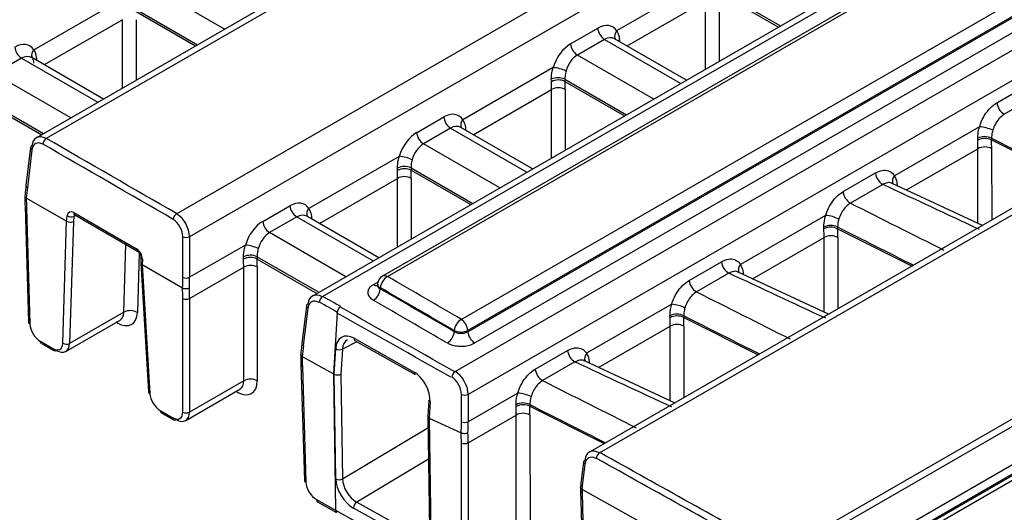
# Model space of a CAD drawing. Units: millimetres. Extents: x 30 to 6977, y -176 to 584.
# Drawn here: x 643 to 663, y 466 to 477 of the extents above; entities that cross this region are included whole.
import ezdxf

# ---------------------------------------------------------------- set-up
doc = ezdxf.new("R2010")
doc.units = ezdxf.units.MM
doc.header["$LTSCALE"] = 2
doc.layers.get('0').update_dxf_attribs({"color": 1, "true_color": 0xff0000})
doc.layers.add('3009826', color=7, linetype='Continuous')

# ---------------------------------------------------------------- blocks, each defined once
blk = doc.blocks.new('1253071_003_ISO_view')
for p, q in [((159.172, 72.172), (18.23, -9.192)), ((159.368, 72.15), (18.434, -9.209)), ((21.143, -10.773), (162.076, 70.586)), ((162.372, 70.127), (21.411, -11.248)), ((164.867, 68.862), (23.961, -12.481)), ((165.06, 68.838), (24.168, -12.497)), ((26.926, -14.051), (167.751, 67.246)), ((168.045, 66.786), (27.196, -14.525)), ((33.656, -17.826), (174.284, 63.356)), ((174.355, 63.24), (33.727, -17.943)), ((103.099, 32.777), (25.415, -12.069)), ((103.199, 32.767), (25.515, -12.079)), ((27.051, -12.966), (104.734, 31.88)), ((104.875, 31.647), (27.192, -13.199)), ((27.192, -13.224), (104.877, 31.623)), ((105.018, 31.389), (27.333, -13.457)), ((97.779, 23.568), (29.715, -15.725)), ((29.922, -15.741), (97.981, 23.549)), ((60.203, -3.458), (33.728, -18.742)), ((33.728, -18.929), (60.2, -3.647)), ((33.375, -19.267), (60.283, -3.734)), ((33.707, -18.974), (60.179, -3.692)), ((32.159, -5.888), (30.281, -6.971)), ((22.139, -6.935), (20.555, -6.021)), ((32.403, -6.13), (33.683, -6.869)), ((18.176, -7.363), (20.053, -6.279)), ((32.404, -6.177), (33.643, -6.892)), ((20.297, -6.522), (21.577, -7.26)), ((30.499, -7.284), (32.124, -6.346)), ((32.124, -7.769), (32.124, -6.346)), ((32.407, -6.346), (32.407, -7.606)), ((20.018, -6.738), (18.394, -7.676)), ((20.018, -8.16), (20.018, -6.738)), ((20.299, -6.568), (21.537, -7.283)), ((20.301, -6.738), (20.301, -7.997)), ((29.324, -7.241), (29.888, -6.915)), ((30.029, -7.148), (29.465, -7.474)), ((30.029, -7.148), (31.614, -8.063)), ((31.732, -7.995), (30.238, -7.133)), ((30.337, -7.162), (30.315, -7.177)), ((30.337, -7.162), (30.338, -7.191)), ((17.924, -7.54), (17.359, -7.866)), ((17.924, -7.54), (19.508, -8.454)), ((19.625, -8.387), (18.132, -7.525)), ((18.209, -7.569), (18.232, -7.553)), ((18.232, -7.553), (18.232, -7.583)), ((31.05, -8.389), (29.465, -7.474)), ((28.963, -7.733), (27.085, -8.816)), ((18.943, -8.78), (17.359, -7.866)), ((29.207, -7.975), (30.487, -8.714)), ((29.207, -7.975), (29.208, -8.022)), ((28.925, -8.027), (28.924, -7.977)), ((29.208, -8.022), (30.447, -8.737)), ((38.179, -8.465), (38.851, -8.077)), ((17.101, -8.367), (18.381, -9.105)), ((27.303, -9.129), (28.928, -8.191)), ((28.928, -9.614), (28.928, -8.191)), ((29.211, -8.191), (29.211, -9.451)), ((39.003, -8.316), (38.332, -8.704)), ((17.102, -8.413), (18.341, -9.128)), ((26.127, -9.086), (26.692, -8.76)), ((26.833, -8.993), (26.268, -9.319)), ((26.833, -8.993), (28.418, -9.908)), ((28.535, -9.84), (27.042, -8.978)), ((37.817, -8.962), (36.05, -9.982)), ((27.119, -9.023), (27.141, -9.007)), ((27.141, -9.007), (27.142, -9.036)), ((38.066, -9.201), (38.066, -9.238)), ((18.11, -9.393), (18.014, -10.182)), ((27.854, -10.234), (26.268, -9.319)), ((37.781, -9.242), (37.78, -9.203)), ((38.066, -9.238), (39.612, -10.011)), ((18.138, -9.44), (18.043, -10.229)), ((25.766, -9.578), (23.889, -10.662)), ((36.298, -10.277), (37.784, -9.419)), ((37.785, -10.971), (37.784, -9.419)), ((38.069, -9.42), (38.07, -10.902)), ((25.729, -9.872), (25.728, -9.822)), ((26.011, -9.82), (27.291, -10.559)), ((26.011, -9.82), (26.012, -9.867)), ((26.012, -9.867), (27.251, -10.582)), ((34.983, -10.31), (35.655, -9.922)), ((24.107, -10.974), (25.732, -10.036)), ((25.732, -11.459), (25.732, -10.036)), ((26.014, -10.036), (26.014, -11.296)), ((35.807, -10.162), (35.136, -10.549)), ((37.876, -11.013), (36.003, -10.139)), ((36.104, -10.171), (36.09, -10.18)), ((36.104, -10.171), (36.104, -10.187)), ((17.994, -10.617), (18.067, -13.022)), ((18.858, -10.928), (18.021, -10.445)), ((18.021, -10.445), (18.021, -10.445)), ((22.931, -10.931), (23.496, -10.605)), ((18.024, -10.656), (18.096, -13.061)), ((18.858, -10.928), (18.87, -10.816)), ((19.011, -10.826), (18.999, -10.934)), ((19.005, -10.745), (20.312, -11.5)), ((19.044, -10.807), (19.011, -10.826)), ((19.026, -10.797), (20.333, -11.551)), ((19.026, -10.797), (19.027, -10.797)), ((25.339, -11.686), (23.846, -10.823)), ((34.621, -10.807), (32.854, -11.827)), ((18.779, -13.464), (18.858, -10.928)), ((18.999, -10.934), (18.92, -13.466)), ((23.637, -10.838), (23.072, -11.164)), ((23.637, -10.838), (25.222, -11.753)), ((23.922, -10.868), (23.945, -10.852)), ((23.945, -10.852), (23.946, -10.881)), ((24.657, -12.079), (23.072, -11.164)), ((34.585, -11.087), (34.584, -11.048)), ((34.87, -11.046), (34.87, -11.083)), ((34.87, -11.083), (36.416, -11.857)), ((20.044, -12.817), (20.089, -11.41)), ((21.27, -12.092), (21.27, -11.248)), ((21.411, -11.248), (21.411, -12.092)), ((22.57, -11.423), (21.411, -12.092)), ((33.102, -12.122), (34.588, -11.264)), ((34.588, -12.816), (34.588, -11.264)), ((34.873, -11.266), (34.874, -12.747)), ((20.366, -11.584), (20.327, -12.823)), ((20.401, -11.681), (20.4, -11.797)), ((20.4, -11.799), (20.559, -14.472)), ((20.431, -11.717), (20.429, -11.835)), ((21.266, -12.318), (20.429, -11.835)), ((20.429, -11.835), (20.588, -14.508)), ((22.533, -11.717), (22.532, -11.668)), ((22.815, -11.665), (24.095, -12.404)), ((22.815, -11.665), (22.816, -11.712)), ((22.816, -11.712), (24.055, -12.427)), ((31.787, -12.155), (32.459, -11.767)), ((21.411, -12.53), (22.536, -11.881)), ((22.536, -14.244), (22.536, -11.881)), ((22.818, -11.881), (22.818, -14.244)), ((32.611, -12.007), (31.94, -12.394)), ((34.68, -12.858), (32.807, -11.984)), ((32.894, -12.025), (32.908, -12.016)), ((32.908, -12.016), (32.908, -12.032)), ((25.23, -12.243), (25.322, -12.19)), ((25.317, -12.218), (25.313, -12.25)), ((21.266, -12.318), (21.266, -12.318)), ((25.374, -12.313), (25.371, -12.335)), ((21.27, -14.893), (21.27, -12.53)), ((21.411, -12.53), (21.411, -14.893)), ((31.424, -12.652), (29.658, -13.672)), ((20.044, -12.817), (18.92, -13.466)), ((23.84, -12.682), (23.744, -13.471)), ((23.87, -12.73), (23.773, -13.519)), ((24.474, -12.824), (24.401, -14.097)), ((18.84, -13.631), (19.967, -12.981)), ((19.91, -13.039), (19.889, -13.026)), ((19.908, -13.015), (19.91, -13.039)), ((19.967, -12.98), (19.967, -12.98)), ((31.389, -12.933), (31.388, -12.893)), ((31.673, -12.891), (31.674, -12.928)), ((31.674, -12.928), (33.22, -13.702)), ((26.909, -13.224), (26.909, -13.199)), ((27.192, -13.199), (27.192, -13.224)), ((29.906, -13.967), (31.392, -13.109)), ((31.392, -14.661), (31.392, -13.109)), ((31.677, -13.111), (31.677, -14.592)), ((18.312, -13.422), (18.57, -13.571)), ((18.333, -13.467), (18.591, -13.616)), ((24.883, -13.431), (24.585, -13.585)), ((24.829, -13.36), (26.074, -14.063)), ((24.849, -13.411), (26.094, -14.114)), ((24.415, -14.103), (24.446, -13.579)), ((24.585, -13.585), (24.554, -14.105)), ((28.591, -14), (29.263, -13.612)), ((23.752, -13.735), (24.401, -14.097)), ((23.752, -13.735), (23.752, -13.735)), ((29.415, -13.852), (28.743, -14.239)), ((31.484, -14.704), (29.61, -13.83)), ((29.697, -13.87), (29.712, -13.861)), ((29.712, -13.861), (29.712, -13.877)), ((23.724, -13.906), (23.797, -16.312)), ((23.754, -13.946), (23.827, -16.352)), ((24.401, -14.097), (24.415, -14.103)), ((24.401, -14.097), (24.443, -16.932)), ((24.448, -16.283), (24.415, -14.103)), ((24.554, -14.105), (24.587, -16.281)), ((22.536, -14.244), (21.411, -14.893)), ((21.331, -15.069), (22.458, -14.419)), ((22.401, -14.477), (22.38, -14.464)), ((22.401, -14.477), (22.399, -14.453)), ((28.228, -14.497), (27.197, -15.093)), ((26.377, -14.645), (26.358, -14.976)), ((26.407, -14.686), (26.388, -15.018)), ((27.056, -15.093), (27.056, -14.525)), ((27.196, -14.525), (27.197, -15.093)), ((20.803, -14.86), (21.061, -15.01)), ((20.824, -14.905), (21.082, -15.054)), ((28.193, -14.778), (28.192, -14.738)), ((28.477, -14.736), (28.478, -14.773)), ((28.478, -14.773), (30.024, -15.547)), ((26.358, -14.978), (26.394, -17.338)), ((26.388, -15.018), (27.052, -15.326)), ((26.388, -15.018), (26.424, -17.38)), ((27.196, -15.531), (28.196, -14.954)), ((28.197, -17.57), (28.196, -14.954)), ((28.481, -14.956), (28.482, -17.571)), ((24.587, -16.281), (26.361, -15.222)), ((27.052, -15.327), (27.052, -15.326)), ((27.056, -18.148), (27.056, -15.532)), ((27.196, -15.531), (27.196, -18.147)), ((26.371, -15.875), (24.882, -16.764)), ((29.593, -15.926), (29.538, -16.377)), ((29.623, -15.974), (29.568, -16.425)), ((29.531, -16.528), (29.648, -20.366)), ((29.561, -16.497), (33.588, -18.743)), ((29.561, -16.497), (29.561, -16.497)), ((24.047, -16.711), (24.443, -16.932)), ((24.068, -16.755), (24.464, -16.977)), ((24.882, -16.764), (26.137, -17.461)), ((29.562, -16.568), (29.679, -20.406)), ((24.443, -16.932), (26.843, -18.267)), ((26.07, -17.585), (24.815, -16.887))]:
    blk.add_line(p, q)
for centre, radius, start, end in [((30.197, -6.887), 0.31, 185.0795, 237.2307), ((30.396, -7.081), 0.159, 136.2693, 201.4408), ((18.092, -7.279), 0.31, 185.0795, 237.2307), ((29.632, -7.213), 0.31, 185.0795, 237.2307), ((18.29, -7.473), 0.159, 136.2693, 201.4408), ((28.895, -8.508), 0.779, 64.5824, 85.032), ((29.068, -8.261), 0.318, 64.1083, 116.927), ((29.072, -8.297), 0.307, 63.6955, 118.5402), ((29.069, -8.454), 0.299, 61.7256, 118.2744), ((38.484, -8.439), 0.305, 184.7825, 240.1811), ((27.001, -8.732), 0.31, 185.0795, 237.2307), ((27.2, -8.926), 0.159, 136.2693, 201.4408), ((37.761, -9.711), 0.751, 63.9394, 85.7783), ((26.436, -9.058), 0.31, 185.0795, 237.2307), ((37.925, -9.483), 0.315, 63.5449, 117.3228), ((18.155, -9.402), 0.0466, 111.3733, 168.8688), ((18.162, -9.393), 0.0524, 179.7073, 243.1243), ((18.518, -9.34), 0.155, 122.7687, 174.9175), ((37.928, -9.512), 0.307, 63.2656, 118.5946), ((37.926, -9.681), 0.298, 61.1338, 118.3367), ((25.699, -10.353), 0.779, 64.5824, 85.032), ((25.872, -10.106), 0.318, 64.1083, 116.927), ((25.876, -10.142), 0.307, 63.6955, 118.5402), ((25.873, -10.299), 0.299, 61.7256, 118.2744), ((35.959, -9.897), 0.305, 184.7825, 240.1811), ((36.162, -10.091), 0.156, 135.6524, 201.6953), ((18.066, -10.182), 0.0524, 179.7073, 243.1243), ((35.287, -10.284), 0.305, 184.7825, 240.1811), ((18.043, -10.611), 0.0494, 187.0349, 246.4062), ((23.805, -10.577), 0.31, 185.0795, 237.2307), ((18.95, -10.682), 0.156, 238.9642, 292.9207), ((19.055, -10.755), 0.0508, 168.6209, 234.8105), ((21.227, -10.904), 0.155, 122.7677, 174.9119), ((24.004, -10.771), 0.159, 136.2693, 201.4408), ((34.565, -11.556), 0.751, 63.9394, 85.7783), ((23.24, -10.903), 0.31, 185.0795, 237.2307), ((34.729, -11.328), 0.315, 63.5449, 117.3228), ((34.732, -11.357), 0.307, 63.2656, 118.5946), ((34.729, -11.526), 0.298, 61.1338, 118.3367), ((21.34, -11.086), 0.177, 246.4527, 293.5473), ((22.503, -12.198), 0.779, 64.5824, 85.032), ((20.362, -11.51), 0.0511, 168.7496, 233.6808), ((22.676, -11.951), 0.318, 64.1083, 116.927), ((20.444, -11.677), 0.0425, 185.8509, 252.4379), ((22.68, -11.987), 0.307, 63.6955, 118.5402), ((22.677, -12.144), 0.299, 61.7256, 118.2744), ((32.763, -11.742), 0.305, 184.7825, 240.1811), ((32.966, -11.936), 0.156, 135.6598, 201.5995), ((25.457, -12.16), 0.0993, 53.9385, 114.7299), ((21.34, -11.93), 0.177, 246.4527, 293.5473), ((25.292, -12.151), 0.111, 235.9279, 279.6516), ((25.515, -12.243), 0.2, 119.9973, 173.0945), ((25.418, -12.221), 0.102, 178.6441, 244.1875), ((25.683, -12.34), 0.31, 122.7664, 174.9045), ((32.091, -12.129), 0.305, 184.7825, 240.1811), ((25.062, -12.308), 0.31, 302.7664, 354.9045), ((21.34, -12.399), 0.149, 241.7256, 298.2744), ((23.885, -12.691), 0.0464, 111.2459, 168.8618), ((24.256, -12.628), 0.157, 123.7771, 175.0803), ((31.369, -13.401), 0.751, 63.9394, 85.7783), ((20.181, -13.074), 0.29, 59.7368, 117.9941), ((23.891, -12.683), 0.0516, 178.928, 245.1707), ((24.63, -12.836), 0.156, 123.5, 175.356), ((31.533, -13.174), 0.315, 63.5449, 117.3228), ((18.116, -13.016), 0.0494, 187.0364, 246.406), ((27.218, -13.227), 0.31, 122.7658, 174.9014), ((26.883, -13.227), 0.31, 5.0805, 57.2187), ((31.536, -13.202), 0.307, 63.2656, 118.5946), ((31.533, -13.371), 0.298, 61.1338, 118.3367), ((26.6, -13.196), 0.31, 302.7658, 354.9014), ((27.05, -12.876), 0.353, 246.4527, 293.5473), ((27.501, -13.197), 0.31, 185.0805, 237.2183), ((18.361, -13.426), 0.0495, 175.3923, 234.6415), ((18.852, -13.338), 0.145, 239.7368, 297.9941), ((23.795, -13.472), 0.0516, 178.928, 245.1707), ((24.878, -13.37), 0.0508, 168.5648, 234.884), ((18.62, -13.575), 0.0495, 175.3923, 234.6415), ((18.612, -13.573), 0.048, 244.1284, 307.1821), ((24.522, -13.433), 0.165, 242.4561, 292.5559), ((29.567, -13.587), 0.305, 184.7825, 240.1811), ((29.77, -13.781), 0.156, 135.6598, 201.5995), ((23.773, -13.9), 0.0502, 187.3689, 247.4041), ((26.123, -14.073), 0.0508, 168.5648, 234.884), ((27.012, -14.182), 0.157, 123.4357, 175.0162), ((28.895, -13.975), 0.305, 184.7825, 240.1811), ((22.677, -14.507), 0.299, 61.7256, 118.2744), ((20.605, -14.464), 0.0468, 188.9193, 248.5558), ((28.173, -15.246), 0.751, 63.9394, 85.7783), ((26.423, -14.643), 0.0465, 182.8994, 249.4263), ((27.126, -14.362), 0.177, 246.8124, 293.5665), ((28.337, -15.019), 0.315, 63.5449, 117.3228), ((20.852, -14.864), 0.0495, 175.3923, 234.6415), ((21.34, -14.762), 0.149, 241.7256, 298.2744), ((28.34, -15.047), 0.307, 63.2656, 118.5946), ((28.337, -15.216), 0.298, 61.1338, 118.3367), ((21.111, -15.013), 0.0495, 175.3923, 234.6415), ((21.103, -15.009), 0.0494, 245.0771, 306.2333), ((27.126, -14.931), 0.177, 246.8124, 293.5665), ((27.126, -15.399), 0.15, 242.4117, 298.2063), ((30.009, -15.872), 0.157, 123.775, 175.0686), ((29.639, -15.935), 0.0464, 111.2459, 168.8618), ((29.645, -15.927), 0.0516, 178.928, 245.1707), ((23.847, -16.306), 0.0502, 187.3706, 247.404), ((24.516, -16.146), 0.152, 243.4643, 297.7269), ((29.581, -16.521), 0.0502, 187.3542, 247.4054), ((29.59, -16.378), 0.0516, 178.928, 245.1707), ((24.096, -16.715), 0.0491, 175.1203, 235.0039), ((24.971, -16.892), 0.157, 124.8948, 178.0903), ((24.491, -16.937), 0.0481, 174.4001, 235.7295)]:
    blk.add_arc(centre, radius, start, end)
for centre, major_axis, ratio, start_param, end_param in [((29.918, -7.422), (0.266, 0.539), 0.616128, 5.934207, 7.028362), ((30.059, -7.492), (0.164, 0.366), 0.634029, 6.218798, 7.004115), ((17.812, -7.814), (0.266, 0.539), 0.616128, 5.934207, 7.028362), ((29.353, -7.748), (0.266, 0.539), 0.616128, 0.745176, 1.839331), ((17.953, -7.884), (0.164, 0.366), 0.634029, 6.218798, 7.004115), ((29.494, -7.818), (0.164, 0.366), 0.634029, 0.72093, 1.815084), ((24.684, -5.658), (-3.079, 5.15), 0.566878, 3.900919, 3.934721), ((24.826, -5.573), (-3.179, 5.323), 0.56722, 3.90119, 3.934992), ((26.722, -9.267), (0.266, 0.539), 0.616128, 5.934207, 7.028362), ((26.863, -9.337), (0.164, 0.366), 0.634029, 6.218798, 7.004115), ((18.419, -9.545), (-0.183, 0.356), 0.606776, 5.526912, 7.027948), ((26.157, -9.593), (0.266, 0.539), 0.616128, 0.745176, 1.839331), ((42.29, -9.801), (446.81, -225.303), 0.00273, 4.704311, 4.707836), ((18.349, -9.58), (-0.133, 0.269), 0.616128, 5.537956, 7.038992), ((-1960.963, -33811.783), (-17725.922, 35916.494), 0.616128, 5.53786, 5.537956), ((-1960.892, -33811.748), (-17725.972, 35916.58), 0.616128, 5.53786, 5.537956), ((26.298, -9.663), (0.164, 0.366), 0.634029, 0.72093, 1.815084), ((33.611, -6.845), (-3.006, 5.193), 0.557414, 3.90892, 3.945311), ((33.755, -6.762), (-3.106, 5.366), 0.558059, 3.908941, 3.945332), ((21.488, -7.503), (-3.079, 5.15), 0.566878, 3.900919, 3.934721), ((21.63, -7.418), (-3.179, 5.323), 0.56722, 3.90119, 3.934992), ((37.579, -12.169), (462.658, -215.803), 0.002097, 1.571258, 1.575604), ((22.184, -12.979), (-2.615, 5.298), 0.616128, 0.755807, 0.800153), ((22.194, -12.981), (-3.026, 5.066), 0.56722, 0.750106, 0.794504), ((23.526, -11.112), (0.266, 0.539), 0.616128, 5.934207, 7.028362), ((39.071, -11.308), (446.786, -224.965), 0.002184, 4.70468, 4.709026), ((18.996, -10.897), (-0.08, 0.162), 0.616128, 5.538009, 7.056445), ((19.067, -10.862), (-0.0286, 0.0753), 0.658505, 0.106822, 0.839541), ((21.128, -11.109), (-0.183, 0.356), 0.606776, 4.025982, 5.526816), ((23.667, -11.182), (0.164, 0.366), 0.634029, 6.218798, 7.004115), ((18.83, -11.832), (0.025, 0.905), 0.079494, 6.235641, 6.240205), ((18.929, -10.889), (0.0998, -0.0068), 0.591459, 3.967856, 5.537739), ((21.057, -11.144), (-0.133, 0.269), 0.616128, 4.037026, 5.53786), ((22.961, -11.438), (0.266, 0.539), 0.616128, 0.745176, 1.839331), ((23.102, -11.508), (0.164, 0.366), 0.634029, 0.72093, 1.815084), ((30.415, -8.69), (-3.006, 5.193), 0.557414, 3.90892, 3.945311), ((39.094, -11.646), (446.81, -225.303), 0.00273, 4.704311, 4.707836), ((30.559, -8.607), (-3.106, 5.366), 0.558059, 3.908941, 3.945332), ((20.303, -11.652), (-0.08, 0.162), 0.616128, 4.019572, 5.538009), ((20.5, -11.796), (0.1, 0.002), 0.530985, 3.161162, 3.91243), ((20.485, -12.788), (-0.06, 0.954), 0.071354, 6.235851, 6.240415), ((18.292, -9.348), (-3.079, 5.15), 0.566878, 3.900919, 3.934721), ((18.434, -9.263), (-3.179, 5.323), 0.56722, 3.90119, 3.934992), ((34.383, -14.014), (462.658, -215.803), 0.002097, 1.571258, 1.575604), ((17.088, -10.037), (-2.615, 5.298), 0.616128, 3.992679, 4.037026), ((17.158, -10.002), (-2.665, 5.384), 0.615512, 3.992659, 4.036268), ((-1960.134, -33811.31), (-17726.156, 35916.936), 0.616128, 5.537678, 5.537732), ((17.097, -10.039), (-3.026, 5.066), 0.56722, 3.90119, 3.945588), ((17.168, -9.997), (-3.076, 5.152), 0.567391, 3.901326, 3.944984), ((24.153, -12.832), (-0.187, 0.354), 0.614613, 5.520161, 7.0214), ((-1960.276, -33811.404), (-17726.055, 35916.763), 0.616128, 5.537678, 5.537733), ((-1960.275, -33811.38), (-17726.055, 35916.763), 0.616128, 5.537678, 5.537733), ((35.875, -13.153), (446.786, -224.965), 0.002184, 4.70468, 4.709026), ((24.084, -12.868), (-0.137, 0.267), 0.626754, 5.529042, 7.03028), ((-1961.359, -33812.013), (-18251.605, 35627.419), 0.626754, 5.529029, 5.529042), ((-1961.29, -33811.978), (-18251.656, 35627.505), 0.626754, 5.529029, 5.529042), ((-1960.417, -33811.474), (-17725.954, 35916.59), 0.616128, 5.537679, 5.537733), ((19.903, -12.553), (-0.308, 0.515), 0.56722, 2.347847, 3.866284), ((19.762, -12.637), (-0.208, 0.342), 0.562079, 3.12917, 3.862289), ((-1961.152, -33811.893), (-18072.958, 35725.985), 0.623203, 5.531948, 5.532031), ((-1961.082, -33811.858), (-18073.008, 35726.071), 0.623203, 5.531948, 5.532031), ((18.308, -13.18), (-0.154, 0.258), 0.56722, 0.794504, 2.347847), ((27.219, -10.535), (-3.006, 5.193), 0.557414, 3.90892, 3.945311), ((35.898, -13.491), (446.81, -225.303), 0.00273, 4.704311, 4.707836), ((27.362, -10.452), (-3.106, 5.366), 0.558059, 3.908941, 3.945332), ((24.804, -13.781), (-0.227, 0.446), 0.623424, 5.529339, 7.099222), ((18.567, -13.329), (-0.154, 0.258), 0.56722, 2.347847, 3.866284), ((18.637, -13.286), (-0.204, 0.344), 0.569776, 2.349899, 3.868335), ((24.874, -13.746), (-0.181, 0.357), 0.632517, 0.005873, 0.817365), ((27.987, -16.228), (-2.692, 5.255), 0.626754, 0.747095, 0.791442), ((27.996, -16.229), (-3.103, 5.02), 0.576911, 0.741208, 0.785607), ((31.187, -15.859), (462.658, -215.803), 0.002097, 1.571258, 1.575604), ((24.427, -15.031), (-0.015, 0.928), 0.076963, 6.238689, 6.246009), ((24.485, -14.064), (0.1, -0.002), 0.562405, 3.957896, 5.492555), ((26.049, -14.485), (-0.227, 0.446), 0.622651, 3.960428, 5.530311), ((26.911, -14.386), (-0.186, 0.354), 0.611992, 4.021673, 5.522305), ((22.394, -13.991), (-0.308, 0.515), 0.56722, 2.347847, 3.90119), ((22.253, -14.075), (-0.208, 0.342), 0.562079, 3.12917, 3.897196), ((26.841, -14.422), (-0.136, 0.268), 0.623203, 4.031316, 5.531948), ((32.679, -14.998), (446.786, -224.965), 0.002184, 4.70468, 4.709026), ((20.799, -14.618), (-0.154, 0.258), 0.56722, 0.829411, 2.347847), ((21.058, -14.767), (-0.154, 0.258), 0.56722, 2.347847, 3.90119), ((21.128, -14.724), (-0.204, 0.344), 0.569776, 2.349899, 3.903242), ((24.023, -12.38), (-3.006, 5.193), 0.557414, 3.90892, 3.945311), ((32.701, -15.337), (446.81, -225.303), 0.00273, 4.704311, 4.707836), ((24.166, -12.297), (-3.106, 5.366), 0.558059, 3.908941, 3.945332), ((26.458, -14.979), (0.1, -0.002), 0.561572, 3.121266, 3.94993), ((26.444, -14.05), (0.053, 0.969), 0.075947, 3.104121, 3.111308), ((22.827, -13.066), (-2.666, 5.27), 0.623203, 3.985532, 4.031316), ((22.896, -13.031), (-2.716, 5.356), 0.622462, 3.985608, 4.03065), ((22.806, -13.086), (-3.109, 5.016), 0.577714, 3.891521, 3.934487), ((22.875, -13.043), (-3.159, 5.103), 0.577715, 3.891822, 3.934047), ((29.907, -16.076), (-0.187, 0.354), 0.614613, 5.51996, 7.0214), ((-1961.319, -33811.994), (-18251.656, 35627.505), 0.626754, 5.528711, 5.528841), ((29.837, -16.112), (-0.137, 0.267), 0.626754, 5.528841, 7.03028), ((-1961.388, -33812.03), (-18251.605, 35627.419), 0.626754, 5.528711, 5.528841), ((24.043, -16.468), (-0.158, 0.255), 0.576911, 0.785607, 2.33895), ((24.809, -16.483), (-0.264, 0.425), 0.578257, 0.767346, 2.337838), ((24.878, -16.44), (-0.212, 0.339), 0.586101, 0.764542, 2.335034), ((30.925, -17.297), (-0.867, 1.692), 0.626754, 0.747095, 0.792996), ((30.928, -17.303), (-0.999, 1.617), 0.576911, 0.73965, 0.785607)]:
    blk.add_ellipse(centre, major_axis=major_axis, ratio=ratio, start_param=start_param, end_param=end_param)
for points, knots in [([(30.281, -6.971), (30.302, -7.012), (30.331, -7.068), (30.336, -7.141), (30.337, -7.162)], [0, 0, 0, 0, 0.722797, 1, 1, 1, 1]), ([(18.149, -7.548), (18.155, -7.556), (18.167, -7.57), (18.17, -7.618), (18.171, -7.64)], [0, 0, 0, 0, 0.540182, 1, 1, 1, 1]), ([(18.176, -7.363), (18.185, -7.378), (18.217, -7.43), (18.225, -7.502), (18.232, -7.553)], [0, 0, 0, 0, 0.278663, 1, 1, 1, 1]), ([(28.924, -7.977), (28.927, -7.92), (28.931, -7.841), (28.956, -7.756), (28.963, -7.733)], [0, 0, 0, 0, 0.7213365, 1, 1, 1, 1]), ([(29.229, -7.805), (29.225, -7.821), (29.21, -7.88), (29.208, -7.935), (29.207, -7.975)], [0, 0, 0, 0, 0.27801, 1, 1, 1, 1]), ([(37.817, -8.962), (37.818, -8.958), (37.824, -8.939), (37.851, -8.857), (37.918, -8.721), (38.039, -8.563), (38.133, -8.497), (38.179, -8.465)], [0, 0, 0, 0, 0.0186691, 0.0934048, 0.3963296, 0.6992533, 1, 1, 1, 1]), ([(38.332, -8.704), (38.301, -8.726), (38.239, -8.77), (38.159, -8.875), (38.114, -8.967), (38.096, -9.021), (38.092, -9.034), (38.091, -9.036)], [0, 0, 0, 0, 0.300771, 0.603694, 0.906602, 0.981332, 1, 1, 1, 1]), ([(27.085, -8.816), (27.106, -8.857), (27.135, -8.913), (27.14, -8.986), (27.141, -9.007)], [0, 0, 0, 0, 0.722797, 1, 1, 1, 1]), ([(37.78, -9.203), (37.783, -9.146), (37.787, -9.068), (37.81, -8.985), (37.817, -8.962)], [0, 0, 0, 0, 0.727409, 1, 1, 1, 1]), ([(38.091, -9.036), (38.087, -9.052), (38.071, -9.109), (38.068, -9.162), (38.066, -9.201)], [0, 0, 0, 0, 0.271626, 1, 1, 1, 1]), ([(25.728, -9.822), (25.731, -9.765), (25.735, -9.686), (25.76, -9.601), (25.766, -9.578)], [0, 0, 0, 0, 0.7213365, 1, 1, 1, 1]), ([(26.033, -9.65), (26.029, -9.667), (26.014, -9.725), (26.012, -9.78), (26.011, -9.82)], [0, 0, 0, 0, 0.2780102, 1, 1, 1, 1]), ([(35.655, -9.922), (35.703, -9.9), (35.799, -9.856), (35.931, -9.87), (36.011, -9.925), (36.043, -9.972), (36.05, -9.982)], [0, 0, 0, 0, 0.3053517, 0.6107052, 0.916015, 1, 1, 1, 1]), ([(36.05, -9.982), (36.071, -10.023), (36.099, -10.079), (36.103, -10.151), (36.104, -10.171)], [0, 0, 0, 0, 0.728786, 1, 1, 1, 1]), ([(18.014, -10.182), (18.012, -10.2), (18.003, -10.273), (17.997, -10.347), (17.992, -10.403)], [0, 0, 0, 0, 0.250031, 1, 1, 1, 1]), ([(36.001, -10.142), (35.997, -10.139), (35.971, -10.12), (35.903, -10.12), (35.839, -10.148), (35.807, -10.162)], [0, 0, 0, 0, 0.078439, 0.539202, 1, 1, 1, 1]), ([(17.992, -10.401), (17.992, -10.418), (17.991, -10.49), (17.993, -10.563), (17.994, -10.617)], [0, 0, 0, 0, 0.250034, 1, 1, 1, 1]), ([(17.993, -10.401), (17.993, -10.404), (17.991, -10.413), (18, -10.429), (18.014, -10.44), (18.021, -10.445)], [0, 0, 0, 0, 0.1875412, 0.5937673, 1, 1, 1, 1]), ([(34.621, -10.807), (34.622, -10.803), (34.627, -10.784), (34.655, -10.702), (34.722, -10.566), (34.843, -10.408), (34.937, -10.342), (34.983, -10.31)], [0, 0, 0, 0, 0.018669, 0.093405, 0.39633, 0.699253, 1, 1, 1, 1]), ([(35.136, -10.549), (35.105, -10.571), (35.043, -10.615), (34.963, -10.72), (34.918, -10.812), (34.9, -10.866), (34.896, -10.879), (34.895, -10.881)], [0, 0, 0, 0, 0.300771, 0.603694, 0.906602, 0.981332, 1, 1, 1, 1]), ([(19.018, -10.793), (19.019, -10.793), (19.019, -10.793), (19.024, -10.796), (19.026, -10.797)], [0, 0, 0, 0, 0.676116, 1, 1, 1, 1]), ([(23.889, -10.662), (23.91, -10.702), (23.939, -10.758), (23.944, -10.831), (23.945, -10.852)], [0, 0, 0, 0, 0.722797, 1, 1, 1, 1]), ([(34.584, -11.048), (34.587, -10.991), (34.591, -10.913), (34.614, -10.83), (34.621, -10.807)], [0, 0, 0, 0, 0.727409, 1, 1, 1, 1]), ([(34.895, -10.881), (34.891, -10.897), (34.875, -10.954), (34.872, -11.007), (34.87, -11.046)], [0, 0, 0, 0, 0.271626, 1, 1, 1, 1]), ([(22.532, -11.668), (22.535, -11.61), (22.539, -11.531), (22.564, -11.446), (22.57, -11.423)], [0, 0, 0, 0, 0.7213365, 1, 1, 1, 1]), ([(20.333, -11.551), (20.337, -11.554), (20.346, -11.56), (20.364, -11.579), (20.38, -11.604), (20.394, -11.633), (20.401, -11.661), (20.401, -11.675), (20.401, -11.681)], [0, 0, 0, 0, 0.158824, 0.318193, 0.490837, 0.674122, 0.859316, 1, 1, 1, 1]), ([(22.837, -11.495), (22.833, -11.512), (22.818, -11.571), (22.816, -11.625), (22.815, -11.665)], [0, 0, 0, 0, 0.2780102, 1, 1, 1, 1]), ([(32.459, -11.767), (32.507, -11.745), (32.603, -11.701), (32.735, -11.715), (32.814, -11.77), (32.847, -11.817), (32.854, -11.827)], [0, 0, 0, 0, 0.3053517, 0.6107052, 0.916015, 1, 1, 1, 1]), ([(32.854, -11.827), (32.874, -11.868), (32.902, -11.924), (32.907, -11.996), (32.908, -12.016)], [0, 0, 0, 0, 0.728786, 1, 1, 1, 1]), ([(10.9, -11.999), (11.699, -12.729), (13.297, -14.189), (15.767, -16.068), (17.425, -17.086), (18.255, -17.595)], [0, 0, 0, 0, 0.33337, 0.666624, 1, 1, 1, 1]), ([(32.805, -11.987), (32.801, -11.984), (32.775, -11.965), (32.707, -11.965), (32.643, -11.993), (32.611, -12.007)], [0, 0, 0, 0, 0.078439, 0.539202, 1, 1, 1, 1]), ([(25.23, -12.243), (25.211, -12.256), (25.162, -12.288), (25.116, -12.353), (25.108, -12.431), (25.144, -12.508), (25.202, -12.549), (25.23, -12.569)], [0, 0, 0, 0, 0.1415285, 0.3556904, 0.5700893, 0.7850576, 1, 1, 1, 1]), ([(25.312, -12.249), (25.307, -12.262), (25.302, -12.275), (25.306, -12.271), (25.306, -12.271)], [0, 0, 0, 0, 0.989187, 1, 1, 1, 1]), ([(25.316, -12.249), (25.314, -12.257), (25.31, -12.277), (25.329, -12.309), (25.357, -12.326), (25.371, -12.335)], [0, 0, 0, 0, 0.217186, 0.60789, 1, 1, 1, 1]), ([(31.424, -12.652), (31.426, -12.648), (31.431, -12.629), (31.459, -12.547), (31.526, -12.411), (31.647, -12.253), (31.741, -12.187), (31.787, -12.155)], [0, 0, 0, 0, 0.018669, 0.093405, 0.39633, 0.699253, 1, 1, 1, 1]), ([(21.407, -12.318), (21.406, -12.318), (21.401, -12.321), (21.386, -12.327), (21.359, -12.334), (21.325, -12.335), (21.292, -12.33), (21.275, -12.322), (21.266, -12.318)], [0, 0, 0, 0, 0.027659, 0.140977, 0.355923, 0.570678, 0.785337, 1, 1, 1, 1]), ([(31.94, -12.394), (31.909, -12.416), (31.847, -12.46), (31.766, -12.565), (31.722, -12.657), (31.704, -12.711), (31.7, -12.724), (31.699, -12.726)], [0, 0, 0, 0, 0.300771, 0.603694, 0.906602, 0.981332, 1, 1, 1, 1]), ([(31.388, -12.893), (31.391, -12.837), (31.395, -12.758), (31.418, -12.675), (31.424, -12.652)], [0, 0, 0, 0, 0.727409, 1, 1, 1, 1]), ([(31.699, -12.726), (31.695, -12.742), (31.679, -12.799), (31.676, -12.852), (31.673, -12.891)], [0, 0, 0, 0, 0.271626, 1, 1, 1, 1]), ([(27.192, -13.224), (27.174, -13.233), (27.139, -13.252), (27.073, -13.264), (27.005, -13.262), (26.948, -13.247), (26.92, -13.23), (26.909, -13.224)], [0, 0, 0, 0, 0.215426, 0.430073, 0.643926, 0.857998, 1, 1, 1, 1]), ([(23.744, -13.471), (23.741, -13.489), (23.733, -13.562), (23.726, -13.636), (23.721, -13.692)], [0, 0, 0, 0, 0.2500355, 1, 1, 1, 1]), ([(26.768, -13.457), (26.79, -13.468), (26.846, -13.497), (26.959, -13.523), (27.095, -13.528), (27.228, -13.507), (27.298, -13.474), (27.333, -13.457)], [0, 0, 0, 0, 0.1415573, 0.3557081, 0.5700975, 0.7850616, 1, 1, 1, 1]), ([(23.721, -13.69), (23.721, -13.707), (23.721, -13.779), (23.722, -13.852), (23.724, -13.906)], [0, 0, 0, 0, 0.2500328, 1, 1, 1, 1]), ([(23.752, -13.735), (23.744, -13.729), (23.73, -13.719), (23.721, -13.703), (23.722, -13.693), (23.723, -13.69)], [0, 0, 0, 0, 0.397846, 0.795686, 1, 1, 1, 1]), ([(29.263, -13.612), (29.311, -13.59), (29.407, -13.546), (29.539, -13.561), (29.618, -13.615), (29.651, -13.662), (29.658, -13.672)], [0, 0, 0, 0, 0.305352, 0.610705, 0.916015, 1, 1, 1, 1]), ([(29.658, -13.672), (29.678, -13.713), (29.706, -13.769), (29.711, -13.841), (29.712, -13.861)], [0, 0, 0, 0, 0.728786, 1, 1, 1, 1]), ([(29.609, -13.832), (29.605, -13.829), (29.579, -13.81), (29.511, -13.81), (29.447, -13.838), (29.415, -13.852)], [0, 0, 0, 0, 0.078439, 0.539202, 1, 1, 1, 1]), ([(28.228, -14.497), (28.23, -14.493), (28.235, -14.474), (28.263, -14.393), (28.33, -14.256), (28.451, -14.098), (28.544, -14.033), (28.591, -14)], [0, 0, 0, 0, 0.018669, 0.093405, 0.39633, 0.699253, 1, 1, 1, 1]), ([(28.743, -14.239), (28.713, -14.261), (28.651, -14.305), (28.57, -14.411), (28.526, -14.502), (28.508, -14.556), (28.504, -14.569), (28.503, -14.571)], [0, 0, 0, 0, 0.300771, 0.603694, 0.906602, 0.981332, 1, 1, 1, 1]), ([(22.458, -14.418), (22.459, -14.418), (22.46, -14.419), (22.457, -14.418), (22.457, -14.418)], [0, 0, 0, 0, 0.721743, 1, 1, 1, 1]), ([(28.192, -14.738), (28.195, -14.682), (28.198, -14.604), (28.222, -14.52), (28.228, -14.497)], [0, 0, 0, 0, 0.727409, 1, 1, 1, 1]), ([(28.503, -14.571), (28.499, -14.587), (28.483, -14.645), (28.48, -14.698), (28.477, -14.736)], [0, 0, 0, 0, 0.271626, 1, 1, 1, 1]), ([(27.193, -15.326), (27.192, -15.326), (27.187, -15.329), (27.172, -15.335), (27.147, -15.341), (27.113, -15.343), (27.079, -15.338), (27.061, -15.33), (27.052, -15.327)], [0, 0, 0, 0, 0.0279206, 0.1318678, 0.3490967, 0.5661299, 0.7830632, 1, 1, 1, 1]), ([(29.538, -16.377), (29.537, -16.384), (29.534, -16.409), (29.532, -16.435), (29.53, -16.454)], [0, 0, 0, 0, 0.25009, 1, 1, 1, 1]), ([(29.53, -16.453), (29.53, -16.459), (29.53, -16.484), (29.531, -16.509), (29.531, -16.528)], [0, 0, 0, 0, 0.250094, 1, 1, 1, 1]), ([(29.561, -16.497), (29.554, -16.492), (29.539, -16.481), (29.53, -16.465), (29.531, -16.455), (29.532, -16.452)], [0, 0, 0, 0, 0.3980321, 0.7960575, 1, 1, 1, 1])]:
    blk.add_open_spline(points, degree=3, knots=knots)

msp = doc.modelspace()

# ---------------------------------------------------------------- block references
at = {"layer": '3009826'}
msp.add_blockref('1253071_003_ISO_view', (625.07, 483.248), dxfattribs=at)

doc.saveas('drawing.dxf')
